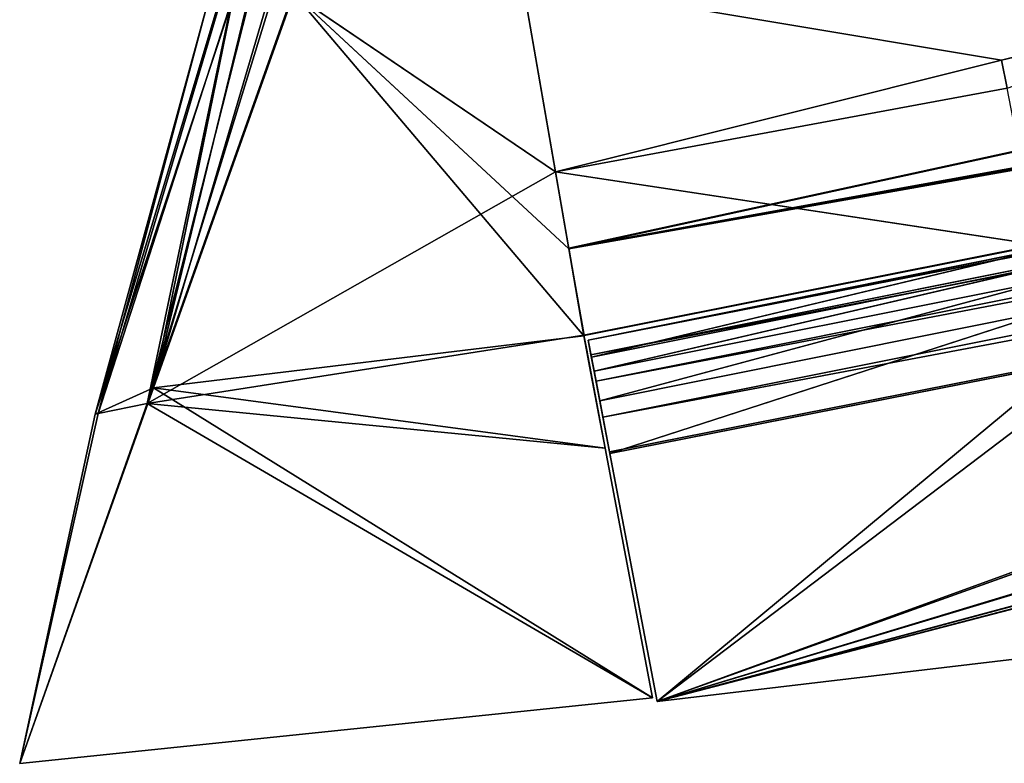
# Model space of a CAD drawing. Extents: x -38.1 to -12.2, y -21.5 to 2.4.
# Drawn here: x -37.5 to -36, y -16.3 to -15.2 of the extents above; entities that cross this region are included whole.
import ezdxf

# ---------------------------------------------------------------- set-up
doc = ezdxf.new("R2010")
doc.units = 0
doc.header["$MEASUREMENT"] = 0
doc.layers.get('0').update_dxf_attribs({"color": 13, "linetype": 'CONTINUOUS'})

# ---------------------------------------------------------------- blocks, each defined once
blk = doc.blocks.new('3D_OBJECT__272')
for p, q in [((0.000584, -0.066787, 0.00017), (-0.00238, 0.056345, -0.000998)), ((-0.00238, 0.056345, -0.000998), (-0.000218, -0.066807, 0.000074)), ((0.001034, -0.066774, 0.000386), (-0.001577, 0.056363, -0.000899)), ((-0.001577, 0.056363, -0.000899), (0.000584, -0.066787, 0.00017)), ((0.001034, -0.066774, 0.000386), (-0.001021, 0.056375, -0.000803)), ((-0.004856, 0.056297, 0.000813), (-0.00984, -0.067056, 0.000269)), ((-0.00984, -0.067056, 0.000269), (-0.004856, 0.056291, -0.001082)), ((-0.002347, -0.066863, -0.000015), (-0.004856, 0.056291, -0.001082)), ((-0.0013, -0.066838), (-0.004856, 0.056291, -0.001082)), ((-0.0013, -0.066838), (-0.003465, 0.056322, -0.001067)), ((-0.000218, -0.066807, 0.000074), (-0.003465, 0.056322, -0.001067)), ((-0.021836, 0.055949, -0.000302), (-0.00984, -0.067056, 0.000269)), ((-0.004582, 0.042855, 0.00077), (-0.00984, -0.067056, 0.000269)), ((-0.004552, 0.041394, 0.000765), (-0.00984, -0.067056, 0.000269)), ((-0.003891, 0.00892, 0.000691), (-0.00984, -0.067056, 0.000269)), ((-0.003861, 0.00744, 0.000688), (-0.00984, -0.067056, 0.000269)), ((-0.003348, -0.017668, 0.00066), (-0.00984, -0.067056, 0.000269)), ((-0.003317, -0.019164, 0.00066), (-0.00984, -0.067056, 0.000269)), ((-0.002657, -0.051669, 0.000655), (-0.00984, -0.067056, 0.000269)), ((0.000541, -0.066789, 0.000574), (0.00082, -0.053134, 0.00049)), ((0.00082, -0.053134, 0.00049), (0.001034, -0.066774, 0.000386)), ((-0.002624, -0.053205, 0.000658), (-0.00984, -0.067056, 0.000269)), ((-0.002624, -0.053205, 0.000658), (-0.002347, -0.066863, 0.000663)), ((-0.002347, -0.066863, 0.000663), (-0.000993, -0.053172, 0.000658)), ((-0.000765, -0.066822, 0.000665), (-0.000993, -0.053172, 0.000658)), ((-0.000765, -0.066822, 0.000665), (-0.000112, -0.053155, 0.000615)), ((0.000117, -0.066799, 0.00062), (-0.000112, -0.053155, 0.000615)), ((0.000117, -0.066799, 0.00062), (0.000312, -0.053147, 0.000569)), ((0.000541, -0.066789, 0.000574), (0.000312, -0.053147, 0.000569)), ((-0.00984, -0.067056, 0.000269), (0.001034, -0.066774, 0.000386)), ((-0.002347, -0.066863, -0.000015), (0.001034, -0.066774, 0.000386)), ((-0.002347, -0.066863, 0.000663), (0.001034, -0.066774, 0.000386)), ((-0.000218, -0.066807, 0.000074), (0.001034, -0.066774, 0.000386)), ((0.000117, -0.066799, 0.00062), (0.001034, -0.066774, 0.000386)), ((0.001034, -0.066774, 0.000386), (0.000541, -0.066789, 0.000574)), ((0.000584, -0.066787, 0.00017), (0.001034, -0.066774, 0.000386)), ((-0.00984, -0.067056, 0.000269), (-0.002347, -0.066863, -0.000015)), ((-0.002347, -0.066863, 0.000663), (-0.00984, -0.067056, 0.000269)), ((0.000117, -0.066799, 0.00062), (-0.002347, -0.066863, 0.000663)), ((-0.002347, -0.066863, -0.000015), (-0.000218, -0.066807, 0.000074)), ((-0.000765, -0.066822, 0.000665), (-0.002347, -0.066863, 0.000663)), ((-0.002347, -0.066863, -0.000015), (-0.0013, -0.066838)), ((-0.0013, -0.066838), (-0.000218, -0.066807, 0.000074)), ((0.000117, -0.066799, 0.00062), (-0.000765, -0.066822, 0.000665)), ((-0.000218, -0.066807, 0.000074), (0.000584, -0.066787, 0.00017)), ((0.000541, -0.066789, 0.000574), (0.000117, -0.066799, 0.00062))]:
    blk.add_line(p, q)
mesh = blk.add_polyface()
corners = [(-0.000218, -0.066807, 0.000074), (-0.00238, 0.056345, -0.000998), (-0.003465, 0.056322, -0.001067)]
mesh.append_faces([[corners[k] for k in face] for face in [(0, 1, 2)]])
mesh = blk.add_polyface()
corners = [(0.000584, -0.066787, 0.00017), (-0.001577, 0.056363, -0.000899), (-0.00238, 0.056345, -0.000998)]
mesh.append_faces([[corners[k] for k in face] for face in [(0, 1, 2)]])
mesh = blk.add_polyface()
corners = [(0.000584, -0.066787, 0.00017), (-0.00238, 0.056345, -0.000998), (-0.000218, -0.066807, 0.000074)]
mesh.append_faces([[corners[k] for k in face] for face in [(0, 1, 2)]])
mesh = blk.add_polyface()
corners = [(0.001034, -0.066774, 0.000386), (-0.001021, 0.056375, -0.000803), (-0.001577, 0.056363, -0.000899)]
mesh.append_faces([[corners[k] for k in face] for face in [(0, 1, 2)]])
mesh = blk.add_polyface()
corners = [(0.001034, -0.066774, 0.000386), (-0.001577, 0.056363, -0.000899), (0.000584, -0.066787, 0.00017)]
mesh.append_faces([[corners[k] for k in face] for face in [(0, 1, 2)]])
mesh = blk.add_polyface()
corners = [(-0.001021, 0.056375, -0.000803), (0.001034, -0.066774, 0.000386), (0.00082, -0.053134, 0.00049)]
mesh.append_faces([[corners[k] for k in face] for face in [(0, 1, 2)]])
mesh = blk.add_polyface()
corners = [(-0.004856, 0.056297, 0.000813), (-0.00984, -0.067056, 0.000269), (-0.021836, 0.055949, -0.000302)]
mesh.append_faces([[corners[k] for k in face] for face in [(0, 1, 2)]])
mesh = blk.add_polyface()
corners = [(-0.004856, 0.056291, -0.001082), (-0.021836, 0.055949, -0.000302), (-0.00984, -0.067056, 0.000269)]
mesh.append_faces([[corners[k] for k in face] for face in [(0, 1, 2)]])
mesh = blk.add_polyface()
corners = [(-0.004582, 0.042855, 0.00077), (-0.00984, -0.067056, 0.000269), (-0.004856, 0.056297, 0.000813)]
mesh.append_faces([[corners[k] for k in face] for face in [(0, 1, 2)]])
mesh = blk.add_polyface()
corners = [(-0.002347, -0.066863, -0.000015), (-0.004856, 0.056291, -0.001082), (-0.00984, -0.067056, 0.000269)]
mesh.append_faces([[corners[k] for k in face] for face in [(0, 1, 2)]])
mesh = blk.add_polyface()
corners = [(-0.0013, -0.066838), (-0.003465, 0.056322, -0.001067), (-0.004856, 0.056291, -0.001082)]
mesh.append_faces([[corners[k] for k in face] for face in [(0, 1, 2)]])
mesh = blk.add_polyface()
corners = [(-0.0013, -0.066838), (-0.004856, 0.056291, -0.001082), (-0.002347, -0.066863, -0.000015)]
mesh.append_faces([[corners[k] for k in face] for face in [(0, 1, 2)]])
mesh = blk.add_polyface()
corners = [(-0.000218, -0.066807, 0.000074), (-0.003465, 0.056322, -0.001067), (-0.0013, -0.066838)]
mesh.append_faces([[corners[k] for k in face] for face in [(0, 1, 2)]])
mesh = blk.add_polyface()
corners = [(-0.004552, 0.041394, 0.000765), (-0.00984, -0.067056, 0.000269), (-0.004582, 0.042855, 0.00077)]
mesh.append_faces([[corners[k] for k in face] for face in [(0, 1, 2)]])
mesh = blk.add_polyface()
corners = [(-0.003891, 0.00892, 0.000691), (-0.00984, -0.067056, 0.000269), (-0.004552, 0.041394, 0.000765)]
mesh.append_faces([[corners[k] for k in face] for face in [(0, 1, 2)]])
mesh = blk.add_polyface()
corners = [(-0.003861, 0.00744, 0.000688), (-0.00984, -0.067056, 0.000269), (-0.003891, 0.00892, 0.000691)]
mesh.append_faces([[corners[k] for k in face] for face in [(0, 1, 2)]])
mesh = blk.add_polyface()
corners = [(-0.003348, -0.017668, 0.00066), (-0.00984, -0.067056, 0.000269), (-0.003861, 0.00744, 0.000688)]
mesh.append_faces([[corners[k] for k in face] for face in [(0, 1, 2)]])
mesh = blk.add_polyface()
corners = [(-0.003317, -0.019164, 0.00066), (-0.00984, -0.067056, 0.000269), (-0.003348, -0.017668, 0.00066)]
mesh.append_faces([[corners[k] for k in face] for face in [(0, 1, 2)]])
mesh = blk.add_polyface()
corners = [(-0.002657, -0.051669, 0.000655), (-0.00984, -0.067056, 0.000269), (-0.003317, -0.019164, 0.00066)]
mesh.append_faces([[corners[k] for k in face] for face in [(0, 1, 2)]])
mesh = blk.add_polyface()
corners = [(-0.002624, -0.053205, 0.000658), (-0.00984, -0.067056, 0.000269), (-0.002657, -0.051669, 0.000655)]
mesh.append_faces([[corners[k] for k in face] for face in [(0, 1, 2)]])
mesh = blk.add_polyface()
corners = [(0.00082, -0.053134, 0.00049), (0.000541, -0.066789, 0.000574), (0.000312, -0.053147, 0.000569)]
mesh.append_faces([[corners[k] for k in face] for face in [(0, 1, 2)]])
mesh = blk.add_polyface()
corners = [(0.001034, -0.066774, 0.000386), (0.000541, -0.066789, 0.000574), (0.00082, -0.053134, 0.00049)]
mesh.append_faces([[corners[k] for k in face] for face in [(0, 1, 2)]])
mesh = blk.add_polyface()
corners = [(-0.002347, -0.066863, 0.000663), (-0.00984, -0.067056, 0.000269), (-0.002624, -0.053205, 0.000658)]
mesh.append_faces([[corners[k] for k in face] for face in [(0, 1, 2)]])
mesh = blk.add_polyface()
corners = [(-0.000993, -0.053172, 0.000658), (-0.002347, -0.066863, 0.000663), (-0.002624, -0.053205, 0.000658)]
mesh.append_faces([[corners[k] for k in face] for face in [(0, 1, 2)]])
mesh = blk.add_polyface()
corners = [(-0.000765, -0.066822, 0.000665), (-0.002347, -0.066863, 0.000663), (-0.000993, -0.053172, 0.000658)]
mesh.append_faces([[corners[k] for k in face] for face in [(0, 1, 2)]])
mesh = blk.add_polyface()
corners = [(-0.000112, -0.053155, 0.000615), (-0.000765, -0.066822, 0.000665), (-0.000993, -0.053172, 0.000658)]
mesh.append_faces([[corners[k] for k in face] for face in [(0, 1, 2)]])
mesh = blk.add_polyface()
corners = [(0.000117, -0.066799, 0.00062), (-0.000765, -0.066822, 0.000665), (-0.000112, -0.053155, 0.000615)]
mesh.append_faces([[corners[k] for k in face] for face in [(0, 1, 2)]])
mesh = blk.add_polyface()
corners = [(0.000312, -0.053147, 0.000569), (0.000117, -0.066799, 0.00062), (-0.000112, -0.053155, 0.000615)]
mesh.append_faces([[corners[k] for k in face] for face in [(0, 1, 2)]])
mesh = blk.add_polyface()
corners = [(0.000541, -0.066789, 0.000574), (0.000117, -0.066799, 0.00062), (0.000312, -0.053147, 0.000569)]
mesh.append_faces([[corners[k] for k in face] for face in [(0, 1, 2)]])
mesh = blk.add_polyface()
corners = [(0.001034, -0.066774, 0.000386), (-0.002347, -0.066863, -0.000015), (-0.00984, -0.067056, 0.000269)]
mesh.append_faces([[corners[k] for k in face] for face in [(0, 1, 2)]])
mesh = blk.add_polyface()
corners = [(-0.002347, -0.066863, 0.000663), (0.001034, -0.066774, 0.000386), (-0.00984, -0.067056, 0.000269)]
mesh.append_faces([[corners[k] for k in face] for face in [(0, 1, 2)]])
mesh = blk.add_polyface()
corners = [(0.001034, -0.066774, 0.000386), (-0.000218, -0.066807, 0.000074), (-0.002347, -0.066863, -0.000015)]
mesh.append_faces([[corners[k] for k in face] for face in [(0, 1, 2)]])
mesh = blk.add_polyface()
corners = [(-0.002347, -0.066863, 0.000663), (0.000117, -0.066799, 0.00062), (0.001034, -0.066774, 0.000386)]
mesh.append_faces([[corners[k] for k in face] for face in [(0, 1, 2)]])
mesh = blk.add_polyface()
corners = [(0.001034, -0.066774, 0.000386), (0.000584, -0.066787, 0.00017), (-0.000218, -0.066807, 0.000074)]
mesh.append_faces([[corners[k] for k in face] for face in [(0, 1, 2)]])
mesh = blk.add_polyface()
corners = [(0.000117, -0.066799, 0.00062), (0.000541, -0.066789, 0.000574), (0.001034, -0.066774, 0.000386)]
mesh.append_faces([[corners[k] for k in face] for face in [(0, 1, 2)]])
mesh = blk.add_polyface()
corners = [(-0.000765, -0.066822, 0.000665), (0.000117, -0.066799, 0.00062), (-0.002347, -0.066863, 0.000663)]
mesh.append_faces([[corners[k] for k in face] for face in [(0, 1, 2)]])
mesh = blk.add_polyface()
corners = [(-0.000218, -0.066807, 0.000074), (-0.0013, -0.066838), (-0.002347, -0.066863, -0.000015)]
mesh.append_faces([[corners[k] for k in face] for face in [(0, 1, 2)]])
blk = doc.blocks.new('3D_OBJECT__1')
for p, q in [((-0.051712, -0.162253, -0.000904), (-0.041486, -0.011768, -0.001727)), ((-0.051712, -0.162253, -0.000904), (-0.041486, -0.011768, -0.002245)), ((-0.041496, -0.01177, -0.002271), (-0.051712, -0.162253, -0.000904)), ((-0.051702, -0.16225, -0.000396), (-0.041486, -0.011768, -0.001727)), ((-0.041483, -0.011768, -0.001976), (-0.051694, -0.162248, -0.000627)), ((-0.051694, -0.162248, -0.000627), (-0.041486, -0.011768, -0.002245)), ((-0.046848, -0.01191, -0.002212), (-0.051712, -0.162253, -0.000904)), ((-0.046848, -0.01191, -0.001694), (-0.051702, -0.16225, -0.000396)), ((-0.051694, -0.162248, -0.000627), (-0.046845, -0.01191, -0.001941)), ((-0.048191, -0.039169, -0.001488), (-0.054303, -0.162187, -0.000325)), ((-0.048191, -0.039169, -0.001999), (-0.054303, -0.162184, -0.000808)), ((-0.048189, -0.039169, -0.001732), (-0.054303, -0.162184, -0.000808)), ((-0.054298, -0.162184, -0.000556), (-0.048189, -0.039169, -0.001732)), ((-0.048191, -0.039169, -0.001999), (-0.051712, -0.162253, -0.000904)), ((-0.048191, -0.039169, -0.001488), (-0.051702, -0.16225, -0.000396)), ((-0.051694, -0.162248, -0.000627), (-0.048189, -0.039169, -0.001732)), ((-0.048075, -0.148816, 0.00063), (-0.047198, -0.139918, 0.000665)), ((-0.054303, -0.162187, -0.000325), (-0.053614, -0.148562, -0.000221)), ((-0.05429, -0.162187, 0.000135), (-0.053609, -0.148562, 0.000135)), ((-0.05429, -0.162187, 0.000135), (-0.053614, -0.148562, -0.000221)), ((-0.053609, -0.148562, 0.000135), (-0.049403, -0.162314, 0.000582)), ((-0.048913, -0.148778, 0.000554), (-0.049403, -0.162314, 0.000582)), ((-0.049403, -0.162314, 0.000582), (-0.048075, -0.148816, 0.00063)), ((-0.048913, -0.148778, 0.000554), (-0.048075, -0.148816, 0.00063)), ((-0.048075, -0.148816, 0.00063), (-0.043665, -0.162458, 0.001105)), ((-0.065171, -0.161747, -0.000442), (-0.057683, -0.162049, -0.000046)), ((-0.054409, -0.175217, 0.000318), (-0.065171, -0.161747, -0.000442)), ((-0.065171, -0.161747, -0.000442), (-0.053978, -0.174973, -0.000602)), ((-0.057683, -0.162052, -0.000724), (-0.065171, -0.161747, -0.000442)), ((-0.064356, -0.18049, -0.000333), (-0.065171, -0.161747, -0.000442)), ((-0.057683, -0.162049, -0.000046), (-0.054409, -0.175217, 0.000318)), ((-0.057683, -0.162049, -0.000046), (-0.05429, -0.162187, 0.000135)), ((-0.057683, -0.162049, -0.000046), (-0.056101, -0.162116, -0.000046)), ((-0.057683, -0.162049, -0.000046), (-0.05522, -0.162151, -0.000091)), ((-0.057683, -0.162049, -0.000046), (-0.054303, -0.162187, -0.000325)), ((-0.057683, -0.162052, -0.000724), (-0.057683, -0.162049, -0.000046)), ((-0.056639, -0.162093, -0.000709), (-0.057683, -0.162049, -0.000046)), ((-0.054755, -0.162166, -0.000541), (-0.057683, -0.162049, -0.000046)), ((-0.05431, -0.162187, -0.000851), (-0.057683, -0.162052, -0.000724)), ((-0.057683, -0.162052, -0.000724), (-0.053978, -0.174973, -0.000602)), ((-0.056639, -0.162093, -0.000709), (-0.057683, -0.162052, -0.000724)), ((-0.057683, -0.162052, -0.000724), (-0.055555, -0.162136, -0.000635)), ((-0.054755, -0.162166, -0.000541), (-0.057683, -0.162052, -0.000724)), ((-0.055555, -0.162136, -0.000635), (-0.056639, -0.162093, -0.000709)), ((-0.054755, -0.162166, -0.000541), (-0.056639, -0.162093, -0.000709)), ((-0.056101, -0.162116, -0.000046), (-0.05429, -0.162187, 0.000135)), ((-0.056101, -0.162116, -0.000046), (-0.05522, -0.162151, -0.000091)), ((-0.054755, -0.162166, -0.000541), (-0.055555, -0.162136, -0.000635)), ((-0.05522, -0.162151, -0.000091), (-0.05429, -0.162187, 0.000135)), ((-0.05522, -0.162151, -0.000091), (-0.054798, -0.162166, -0.000135)), ((-0.05522, -0.162151, -0.000091), (-0.054303, -0.162187, -0.000325)), ((-0.054798, -0.162166, -0.000135), (-0.05429, -0.162187, 0.000135)), ((-0.054798, -0.162166, -0.000135), (-0.054303, -0.162187, -0.000325)), ((-0.054303, -0.162187, -0.000325), (-0.054755, -0.162166, -0.000541)), ((-0.054755, -0.162166, -0.000541), (-0.05431, -0.162187, -0.000851)), ((-0.05429, -0.162187, 0.000135), (-0.054409, -0.175217, 0.000318)), ((-0.051712, -0.162253, -0.000904), (-0.05431, -0.162187, -0.000851)), ((-0.05431, -0.162187, -0.000851), (-0.043076, -0.169177, -0.000886)), ((-0.05431, -0.162187, -0.000851), (-0.053978, -0.174973, -0.000602)), ((-0.05431, -0.162187, -0.000851), (-0.054303, -0.162187, -0.000325)), ((-0.05431, -0.162187, -0.000851), (-0.051702, -0.16225, -0.000396)), ((-0.054303, -0.162184, -0.000808), (-0.051712, -0.162253, -0.000904)), ((-0.054303, -0.162184, -0.000808), (-0.054298, -0.162184, -0.000556)), ((-0.054303, -0.162187, -0.000325), (-0.051702, -0.16225, -0.000396)), ((-0.05429, -0.162187, 0.000135), (-0.054303, -0.162187, -0.000325)), ((-0.051694, -0.162248, -0.000627), (-0.054298, -0.162184, -0.000556)), ((-0.054298, -0.162184, -0.000556), (-0.051712, -0.162253, -0.000904)), ((-0.049403, -0.162314, 0.000582), (-0.05429, -0.162187, 0.000135)), ((-0.051712, -0.162253, -0.000904), (-0.051694, -0.162248, -0.000627)), ((-0.051712, -0.162253, -0.000904), (-0.051702, -0.16225, -0.000396)), ((-0.043665, -0.162458, -0.001064), (-0.051712, -0.162253, -0.000904)), ((-0.051712, -0.162253, -0.000904), (-0.043076, -0.169177, -0.000886)), ((-0.049403, -0.162314, 0.000582), (-0.054409, -0.175217, 0.000318)), ((-0.043665, -0.162458, 0.001105), (-0.049403, -0.162314, 0.000582)), ((-0.043073, -0.16921, 0.001059), (-0.049403, -0.162314, 0.000582)), ((-0.054409, -0.175217, 0.000318), (-0.043073, -0.16921, 0.001059)), ((-0.053978, -0.174973, -0.000602), (-0.043076, -0.169177, -0.000886)), ((-0.043038, -0.169807, 0.000986), (-0.054409, -0.175217, 0.000318)), ((-0.053978, -0.174973, -0.000602), (-0.043033, -0.169903, -0.000792)), ((-0.043, -0.170472, 0.000846), (-0.054409, -0.175217, 0.000318)), ((-0.053978, -0.174973, -0.000602), (-0.042997, -0.170518, -0.000655)), ((-0.054491, -0.176781, -0.00031), (-0.042969, -0.170983, -0.000546)), ((-0.042969, -0.170998, 0.000688), (-0.054486, -0.17669, 0.000104)), ((-0.042969, -0.170998, 0.000688), (-0.054409, -0.175217, 0.000318)), ((-0.053978, -0.174973, -0.000602), (-0.042969, -0.170983, -0.000546)), ((-0.054491, -0.176781, -0.00031), (-0.042946, -0.171369, -0.000363)), ((-0.042949, -0.171331, 0.000544), (-0.054486, -0.17669, 0.000104)), ((-0.042926, -0.171709, 0.000061), (-0.054491, -0.176781, -0.00031)), ((-0.054486, -0.17669, 0.000104), (-0.042926, -0.171709, 0.000061)), ((-0.053978, -0.174973, -0.000602), (-0.064356, -0.18049, -0.000333)), ((-0.053978, -0.174973, -0.000602), (-0.054491, -0.176781, -0.00031)), ((-0.064356, -0.18049, -0.000333), (-0.054409, -0.175217, 0.000318)), ((-0.054486, -0.17669, 0.000104), (-0.054409, -0.175217, 0.000318)), ((-0.064356, -0.18049, -0.000333), (-0.054486, -0.17669, 0.000104)), ((-0.054491, -0.176781, -0.00031), (-0.064356, -0.18049, -0.000333)), ((-0.054486, -0.17669, 0.000104), (-0.054491, -0.176781, -0.00031))]:
    blk.add_line(p, q)
mesh = blk.add_polyface()
corners = [(-0.041486, -0.011768, -0.001727), (-0.051702, -0.16225, -0.000396), (-0.051712, -0.162253, -0.000904)]
mesh.append_faces([[corners[k] for k in face] for face in [(0, 1, 2)]])
mesh = blk.add_polyface()
corners = [(-0.041486, -0.011768, -0.001727), (-0.051712, -0.162253, -0.000904), (-0.041496, -0.01177, -0.002271)]
mesh.append_faces([[corners[k] for k in face] for face in [(0, 1, 2)]])
mesh = blk.add_polyface()
corners = [(-0.041486, -0.011768, -0.002245), (-0.046848, -0.01191, -0.002212), (-0.051712, -0.162253, -0.000904)]
mesh.append_faces([[corners[k] for k in face] for face in [(0, 1, 2)]])
mesh = blk.add_polyface()
corners = [(-0.041486, -0.011768, -0.002245), (-0.051712, -0.162253, -0.000904), (-0.051694, -0.162248, -0.000627)]
mesh.append_faces([[corners[k] for k in face] for face in [(0, 1, 2)]])
mesh = blk.add_polyface()
corners = [(-0.041496, -0.01177, -0.002271), (-0.051712, -0.162253, -0.000904), (-0.043665, -0.162458, -0.001064)]
mesh.append_faces([[corners[k] for k in face] for face in [(0, 1, 2)]])
mesh = blk.add_polyface()
corners = [(-0.041486, -0.011768, -0.001727), (-0.046848, -0.01191, -0.001694), (-0.051702, -0.16225, -0.000396)]
mesh.append_faces([[corners[k] for k in face] for face in [(0, 1, 2)]])
mesh = blk.add_polyface()
corners = [(-0.041483, -0.011768, -0.001976), (-0.051694, -0.162248, -0.000627), (-0.046845, -0.01191, -0.001941)]
mesh.append_faces([[corners[k] for k in face] for face in [(0, 1, 2)]])
mesh = blk.add_polyface()
corners = [(-0.041486, -0.011768, -0.002245), (-0.051694, -0.162248, -0.000627), (-0.041483, -0.011768, -0.001976)]
mesh.append_faces([[corners[k] for k in face] for face in [(0, 1, 2)]])
mesh = blk.add_polyface()
corners = [(-0.046848, -0.01191, -0.002212), (-0.048191, -0.039169, -0.001999), (-0.051712, -0.162253, -0.000904)]
mesh.append_faces([[corners[k] for k in face] for face in [(0, 1, 2)]])
mesh = blk.add_polyface()
corners = [(-0.046848, -0.01191, -0.001694), (-0.048191, -0.039169, -0.001488), (-0.051702, -0.16225, -0.000396)]
mesh.append_faces([[corners[k] for k in face] for face in [(0, 1, 2)]])
mesh = blk.add_polyface()
corners = [(-0.046845, -0.01191, -0.001941), (-0.051694, -0.162248, -0.000627), (-0.048189, -0.039169, -0.001732)]
mesh.append_faces([[corners[k] for k in face] for face in [(0, 1, 2)]])
mesh = blk.add_polyface()
corners = [(-0.048191, -0.039169, -0.001488), (-0.054303, -0.162187, -0.000325), (-0.051702, -0.16225, -0.000396)]
mesh.append_faces([[corners[k] for k in face] for face in [(0, 1, 2)]])
mesh = blk.add_polyface()
corners = [(-0.048191, -0.039169, -0.001488), (-0.053614, -0.148562, -0.000221), (-0.054303, -0.162187, -0.000325)]
mesh.append_faces([[corners[k] for k in face] for face in [(0, 1, 2)]])
mesh = blk.add_polyface()
corners = [(-0.048191, -0.039169, -0.001999), (-0.054303, -0.162184, -0.000808), (-0.051712, -0.162253, -0.000904)]
mesh.append_faces([[corners[k] for k in face] for face in [(0, 1, 2)]])
mesh = blk.add_polyface()
corners = [(-0.048189, -0.039169, -0.001732), (-0.054303, -0.162184, -0.000808), (-0.048191, -0.039169, -0.001999)]
mesh.append_faces([[corners[k] for k in face] for face in [(0, 1, 2)]])
mesh = blk.add_polyface()
corners = [(-0.048189, -0.039169, -0.001732), (-0.054298, -0.162184, -0.000556), (-0.054303, -0.162184, -0.000808)]
mesh.append_faces([[corners[k] for k in face] for face in [(0, 1, 2)]])
mesh = blk.add_polyface()
corners = [(-0.048189, -0.039169, -0.001732), (-0.051694, -0.162248, -0.000627), (-0.054298, -0.162184, -0.000556)]
mesh.append_faces([[corners[k] for k in face] for face in [(0, 1, 2)]])
mesh = blk.add_polyface()
corners = [(-0.047198, -0.139918, 0.000665), (-0.048075, -0.148816, 0.00063), (-0.048913, -0.148778, 0.000554)]
mesh.append_faces([[corners[k] for k in face] for face in [(0, 1, 2)]])
mesh = blk.add_polyface()
corners = [(-0.043665, -0.162458, 0.001105), (-0.048075, -0.148816, 0.00063), (-0.047198, -0.139918, 0.000665)]
mesh.append_faces([[corners[k] for k in face] for face in [(0, 1, 2)]])
mesh = blk.add_polyface()
corners = [(-0.053614, -0.148562, -0.000221), (-0.05429, -0.162187, 0.000135), (-0.054303, -0.162187, -0.000325)]
mesh.append_faces([[corners[k] for k in face] for face in [(0, 1, 2)]])
mesh = blk.add_polyface()
corners = [(-0.049403, -0.162314, 0.000582), (-0.05429, -0.162187, 0.000135), (-0.053609, -0.148562, 0.000135)]
mesh.append_faces([[corners[k] for k in face] for face in [(0, 1, 2)]])
mesh = blk.add_polyface()
corners = [(-0.053609, -0.148562, 0.000135), (-0.05429, -0.162187, 0.000135), (-0.053614, -0.148562, -0.000221)]
mesh.append_faces([[corners[k] for k in face] for face in [(0, 1, 2)]])
mesh = blk.add_polyface()
corners = [(-0.048913, -0.148778, 0.000554), (-0.049403, -0.162314, 0.000582), (-0.053609, -0.148562, 0.000135)]
mesh.append_faces([[corners[k] for k in face] for face in [(0, 1, 2)]])
mesh = blk.add_polyface()
corners = [(-0.048075, -0.148816, 0.00063), (-0.049403, -0.162314, 0.000582), (-0.048913, -0.148778, 0.000554)]
mesh.append_faces([[corners[k] for k in face] for face in [(0, 1, 2)]])
mesh = blk.add_polyface()
corners = [(-0.043665, -0.162458, 0.001105), (-0.049403, -0.162314, 0.000582), (-0.048075, -0.148816, 0.00063)]
mesh.append_faces([[corners[k] for k in face] for face in [(0, 1, 2)]])
mesh = blk.add_polyface()
corners = [(-0.054409, -0.175217, 0.000318), (-0.065171, -0.161747, -0.000442), (-0.057683, -0.162049, -0.000046)]
mesh.append_faces([[corners[k] for k in face] for face in [(0, 1, 2)]])
mesh = blk.add_polyface()
corners = [(-0.053978, -0.174973, -0.000602), (-0.057683, -0.162052, -0.000724), (-0.065171, -0.161747, -0.000442)]
mesh.append_faces([[corners[k] for k in face] for face in [(0, 1, 2)]])
mesh = blk.add_polyface()
corners = [(-0.054409, -0.175217, 0.000318), (-0.064356, -0.18049, -0.000333), (-0.065171, -0.161747, -0.000442)]
mesh.append_faces([[corners[k] for k in face] for face in [(0, 1, 2)]])
mesh = blk.add_polyface()
corners = [(-0.053978, -0.174973, -0.000602), (-0.065171, -0.161747, -0.000442), (-0.064356, -0.18049, -0.000333)]
mesh.append_faces([[corners[k] for k in face] for face in [(0, 1, 2)]])
mesh = blk.add_polyface()
corners = [(-0.057683, -0.162049, -0.000046), (-0.065171, -0.161747, -0.000442), (-0.057683, -0.162052, -0.000724)]
mesh.append_faces([[corners[k] for k in face] for face in [(0, 1, 2)]])
mesh = blk.add_polyface()
corners = [(-0.05429, -0.162187, 0.000135), (-0.054409, -0.175217, 0.000318), (-0.057683, -0.162049, -0.000046)]
mesh.append_faces([[corners[k] for k in face] for face in [(0, 1, 2)]])
mesh = blk.add_polyface()
corners = [(-0.05429, -0.162187, 0.000135), (-0.057683, -0.162049, -0.000046), (-0.056101, -0.162116, -0.000046)]
mesh.append_faces([[corners[k] for k in face] for face in [(0, 1, 2)]])
mesh = blk.add_polyface()
corners = [(-0.057683, -0.162049, -0.000046), (-0.05522, -0.162151, -0.000091), (-0.056101, -0.162116, -0.000046)]
mesh.append_faces([[corners[k] for k in face] for face in [(0, 1, 2)]])
mesh = blk.add_polyface()
corners = [(-0.057683, -0.162049, -0.000046), (-0.054303, -0.162187, -0.000325), (-0.05522, -0.162151, -0.000091)]
mesh.append_faces([[corners[k] for k in face] for face in [(0, 1, 2)]])
mesh = blk.add_polyface()
corners = [(-0.057683, -0.162049, -0.000046), (-0.057683, -0.162052, -0.000724), (-0.056639, -0.162093, -0.000709)]
mesh.append_faces([[corners[k] for k in face] for face in [(0, 1, 2)]])
mesh = blk.add_polyface()
corners = [(-0.057683, -0.162049, -0.000046), (-0.056639, -0.162093, -0.000709), (-0.054755, -0.162166, -0.000541)]
mesh.append_faces([[corners[k] for k in face] for face in [(0, 1, 2)]])
mesh = blk.add_polyface()
corners = [(-0.057683, -0.162049, -0.000046), (-0.054755, -0.162166, -0.000541), (-0.054303, -0.162187, -0.000325)]
mesh.append_faces([[corners[k] for k in face] for face in [(0, 1, 2)]])
mesh = blk.add_polyface()
corners = [(-0.053978, -0.174973, -0.000602), (-0.05431, -0.162187, -0.000851), (-0.057683, -0.162052, -0.000724)]
mesh.append_faces([[corners[k] for k in face] for face in [(0, 1, 2)]])
mesh = blk.add_polyface()
corners = [(-0.055555, -0.162136, -0.000635), (-0.056639, -0.162093, -0.000709), (-0.057683, -0.162052, -0.000724)]
mesh.append_faces([[corners[k] for k in face] for face in [(0, 1, 2)]])
mesh = blk.add_polyface()
corners = [(-0.054755, -0.162166, -0.000541), (-0.057683, -0.162052, -0.000724), (-0.05431, -0.162187, -0.000851)]
mesh.append_faces([[corners[k] for k in face] for face in [(0, 1, 2)]])
mesh = blk.add_polyface()
corners = [(-0.054755, -0.162166, -0.000541), (-0.055555, -0.162136, -0.000635), (-0.057683, -0.162052, -0.000724)]
mesh.append_faces([[corners[k] for k in face] for face in [(0, 1, 2)]])
mesh = blk.add_polyface()
corners = [(-0.054755, -0.162166, -0.000541), (-0.056639, -0.162093, -0.000709), (-0.055555, -0.162136, -0.000635)]
mesh.append_faces([[corners[k] for k in face] for face in [(0, 1, 2)]])
mesh = blk.add_polyface()
corners = [(-0.05429, -0.162187, 0.000135), (-0.056101, -0.162116, -0.000046), (-0.05522, -0.162151, -0.000091)]
mesh.append_faces([[corners[k] for k in face] for face in [(0, 1, 2)]])
mesh = blk.add_polyface()
corners = [(-0.05429, -0.162187, 0.000135), (-0.05522, -0.162151, -0.000091), (-0.054798, -0.162166, -0.000135)]
mesh.append_faces([[corners[k] for k in face] for face in [(0, 1, 2)]])
mesh = blk.add_polyface()
corners = [(-0.05522, -0.162151, -0.000091), (-0.054303, -0.162187, -0.000325), (-0.054798, -0.162166, -0.000135)]
mesh.append_faces([[corners[k] for k in face] for face in [(0, 1, 2)]])
mesh = blk.add_polyface()
corners = [(-0.05429, -0.162187, 0.000135), (-0.054798, -0.162166, -0.000135), (-0.054303, -0.162187, -0.000325)]
mesh.append_faces([[corners[k] for k in face] for face in [(0, 1, 2)]])
mesh = blk.add_polyface()
corners = [(-0.054303, -0.162187, -0.000325), (-0.054755, -0.162166, -0.000541), (-0.05431, -0.162187, -0.000851)]
mesh.append_faces([[corners[k] for k in face] for face in [(0, 1, 2)]])
mesh = blk.add_polyface()
corners = [(-0.049403, -0.162314, 0.000582), (-0.054409, -0.175217, 0.000318), (-0.05429, -0.162187, 0.000135)]
mesh.append_faces([[corners[k] for k in face] for face in [(0, 1, 2)]])
mesh = blk.add_polyface()
corners = [(-0.043076, -0.169177, -0.000886), (-0.051712, -0.162253, -0.000904), (-0.05431, -0.162187, -0.000851)]
mesh.append_faces([[corners[k] for k in face] for face in [(0, 1, 2)]])
mesh = blk.add_polyface()
corners = [(-0.043076, -0.169177, -0.000886), (-0.05431, -0.162187, -0.000851), (-0.053978, -0.174973, -0.000602)]
mesh.append_faces([[corners[k] for k in face] for face in [(0, 1, 2)]])
mesh = blk.add_polyface()
corners = [(-0.054303, -0.162187, -0.000325), (-0.05431, -0.162187, -0.000851), (-0.051702, -0.16225, -0.000396)]
mesh.append_faces([[corners[k] for k in face] for face in [(0, 1, 2)]])
mesh = blk.add_polyface()
corners = [(-0.051702, -0.16225, -0.000396), (-0.05431, -0.162187, -0.000851), (-0.051712, -0.162253, -0.000904)]
mesh.append_faces([[corners[k] for k in face] for face in [(0, 1, 2)]])
mesh = blk.add_polyface()
corners = [(-0.054298, -0.162184, -0.000556), (-0.051712, -0.162253, -0.000904), (-0.054303, -0.162184, -0.000808)]
mesh.append_faces([[corners[k] for k in face] for face in [(0, 1, 2)]])
mesh = blk.add_polyface()
corners = [(-0.054298, -0.162184, -0.000556), (-0.051694, -0.162248, -0.000627), (-0.051712, -0.162253, -0.000904)]
mesh.append_faces([[corners[k] for k in face] for face in [(0, 1, 2)]])
mesh = blk.add_polyface()
corners = [(-0.043076, -0.169177, -0.000886), (-0.043665, -0.162458, -0.001064), (-0.051712, -0.162253, -0.000904)]
mesh.append_faces([[corners[k] for k in face] for face in [(0, 1, 2)]])
mesh = blk.add_polyface()
corners = [(-0.043073, -0.16921, 0.001059), (-0.054409, -0.175217, 0.000318), (-0.049403, -0.162314, 0.000582)]
mesh.append_faces([[corners[k] for k in face] for face in [(0, 1, 2)]])
mesh = blk.add_polyface()
corners = [(-0.043073, -0.16921, 0.001059), (-0.049403, -0.162314, 0.000582), (-0.043665, -0.162458, 0.001105)]
mesh.append_faces([[corners[k] for k in face] for face in [(0, 1, 2)]])
mesh = blk.add_polyface()
corners = [(-0.043038, -0.169807, 0.000986), (-0.054409, -0.175217, 0.000318), (-0.043073, -0.16921, 0.001059)]
mesh.append_faces([[corners[k] for k in face] for face in [(0, 1, 2)]])
mesh = blk.add_polyface()
corners = [(-0.043033, -0.169903, -0.000792), (-0.043076, -0.169177, -0.000886), (-0.053978, -0.174973, -0.000602)]
mesh.append_faces([[corners[k] for k in face] for face in [(0, 1, 2)]])
mesh = blk.add_polyface()
corners = [(-0.043, -0.170472, 0.000846), (-0.054409, -0.175217, 0.000318), (-0.043038, -0.169807, 0.000986)]
mesh.append_faces([[corners[k] for k in face] for face in [(0, 1, 2)]])
mesh = blk.add_polyface()
corners = [(-0.042997, -0.170518, -0.000655), (-0.043033, -0.169903, -0.000792), (-0.053978, -0.174973, -0.000602)]
mesh.append_faces([[corners[k] for k in face] for face in [(0, 1, 2)]])
mesh = blk.add_polyface()
corners = [(-0.042969, -0.170998, 0.000688), (-0.054409, -0.175217, 0.000318), (-0.043, -0.170472, 0.000846)]
mesh.append_faces([[corners[k] for k in face] for face in [(0, 1, 2)]])
mesh = blk.add_polyface()
corners = [(-0.042969, -0.170983, -0.000546), (-0.042997, -0.170518, -0.000655), (-0.053978, -0.174973, -0.000602)]
mesh.append_faces([[corners[k] for k in face] for face in [(0, 1, 2)]])
mesh = blk.add_polyface()
corners = [(-0.042969, -0.170983, -0.000546), (-0.053978, -0.174973, -0.000602), (-0.054491, -0.176781, -0.00031)]
mesh.append_faces([[corners[k] for k in face] for face in [(0, 1, 2)]])
mesh = blk.add_polyface()
corners = [(-0.042946, -0.171369, -0.000363), (-0.042969, -0.170983, -0.000546), (-0.054491, -0.176781, -0.00031)]
mesh.append_faces([[corners[k] for k in face] for face in [(0, 1, 2)]])
mesh = blk.add_polyface()
corners = [(-0.042969, -0.170998, 0.000688), (-0.054486, -0.17669, 0.000104), (-0.054409, -0.175217, 0.000318)]
mesh.append_faces([[corners[k] for k in face] for face in [(0, 1, 2)]])
mesh = blk.add_polyface()
corners = [(-0.042949, -0.171331, 0.000544), (-0.054486, -0.17669, 0.000104), (-0.042969, -0.170998, 0.000688)]
mesh.append_faces([[corners[k] for k in face] for face in [(0, 1, 2)]])
mesh = blk.add_polyface()
corners = [(-0.042926, -0.171709, 0.000061), (-0.042946, -0.171369, -0.000363), (-0.054491, -0.176781, -0.00031)]
mesh.append_faces([[corners[k] for k in face] for face in [(0, 1, 2)]])
mesh = blk.add_polyface()
corners = [(-0.042949, -0.171331, 0.000544), (-0.042926, -0.171709, 0.000061), (-0.054486, -0.17669, 0.000104)]
mesh.append_faces([[corners[k] for k in face] for face in [(0, 1, 2)]])
mesh = blk.add_polyface()
corners = [(-0.054486, -0.17669, 0.000104), (-0.042926, -0.171709, 0.000061), (-0.054491, -0.176781, -0.00031)]
mesh.append_faces([[corners[k] for k in face] for face in [(0, 1, 2)]])
mesh = blk.add_polyface()
corners = [(-0.053978, -0.174973, -0.000602), (-0.064356, -0.18049, -0.000333), (-0.054491, -0.176781, -0.00031)]
mesh.append_faces([[corners[k] for k in face] for face in [(0, 1, 2)]])
mesh = blk.add_polyface()
corners = [(-0.054409, -0.175217, 0.000318), (-0.054486, -0.17669, 0.000104), (-0.064356, -0.18049, -0.000333)]
mesh.append_faces([[corners[k] for k in face] for face in [(0, 1, 2)]])
mesh = blk.add_polyface()
corners = [(-0.054486, -0.17669, 0.000104), (-0.054491, -0.176781, -0.00031), (-0.064356, -0.18049, -0.000333)]
mesh.append_faces([[corners[k] for k in face] for face in [(0, 1, 2)]])
blk = doc.blocks.new('GRUPPE_21')
at = {"color": 9, "xscale": 50.00000000000001, "yscale": 50.00000000000001, "zscale": 49.99999999999999, "rotation": 81.6000000000498}
blk.add_blockref('3D_OBJECT__1', (1.0317, 4.5016, 0.167), dxfattribs=at)
at = {"color": 9, "extrusion": (-0.012534, -0.063303, 0.997916), "xscale": 50.00000000000012, "yscale": 50.00000000000011, "zscale": 50.00000000000001, "rotation": 88.90000000000315}
blk.add_blockref('3D_OBJECT__272', (5.0261, 2.3063, -0.0669), dxfattribs=at)
blk = doc.blocks.new('GRUPPE_35')
at = {"extrusion": (0, 0, -1), "zscale": -1}
blk.add_blockref('GRUPPE_21', (-9.4893, 0), dxfattribs=at)
blk = doc.blocks.new('GRUPPE_28')
blk.add_blockref('GRUPPE_35', (0, 5.2163, 2.4364))

msp = doc.modelspace()

# ---------------------------------------------------------------- block references
at = {"color": 9}
msp.add_blockref('GRUPPE_28', (-37.4768, -21.4907, 49.961), dxfattribs=at)

doc.saveas('drawing.dxf')
